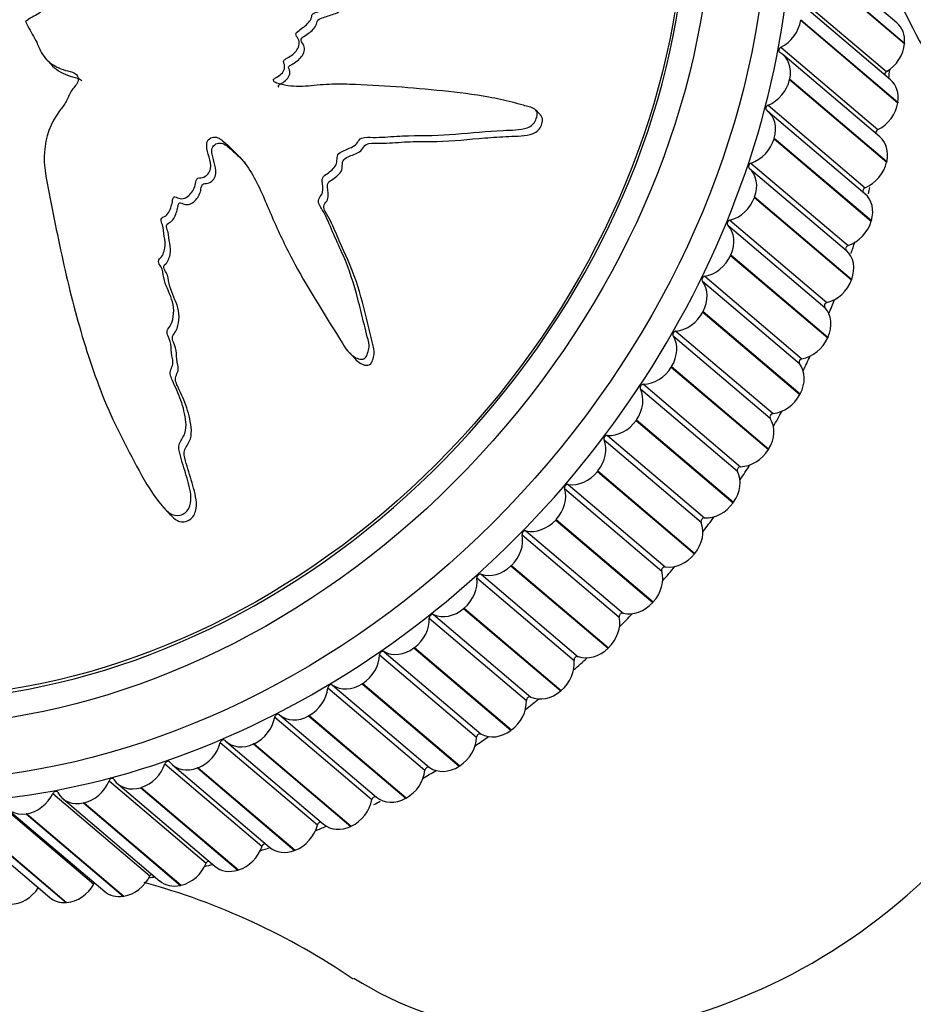
# Model space of a CAD drawing. Units: millimetres. Extents: x 0 to 1265, y 0 to 2027.
# Drawn here: x 979 to 1008, y 475 to 506 of the extents above; entities that cross this region are included whole.
import ezdxf
from ezdxf import colors
from ezdxf.entities.mleader import LeaderData, LeaderLine
from ezdxf.math import Vec2, Vec3

# ---------------------------------------------------------------- set-up
doc = ezdxf.new("R2010")
doc.units = ezdxf.units.MM
doc.layers.add('DV6_Défaut', color=7, linetype='Continuous')
doc.layers.add('Défaut', color=7, linetype='Continuous')

# ---------------------------------------------------------------- blocks, each defined once
blk = doc.blocks.new('_DOT')
at = {"color": 0}
blk.add_line((0, 0), (-1, 0), dxfattribs=at)
at = {"color": 0, "const_width": 0.333}
blk.add_lwpolyline([(-0.1665, 0, 1), (0.1665, 0, 1)], format="xyb", close=True, dxfattribs=at)
blk = doc.blocks.new('SE5')
at = {"layer": 'DV6_Défaut', "color": 7, "linetype": 'Continuous'}
for p, q in [((1007.343, 505.999), (1004.228, 508.643)), ((1004.472, 507.978), (1007.587, 505.334)), ((1004.473, 507.996), (1007.588, 505.353)), ((1003.892, 507.078), (1007.007, 504.434)), ((1007.136, 504.175), (1004.021, 506.818)), ((979.387, 506.038), (979.394, 506.023)), ((1004.259, 506.101), (1004.256, 506.082)), ((1004.256, 506.082), (1007.371, 503.438)), ((1004.259, 506.101), (1007.374, 503.457)), ((1007.588, 505.353), (1007.587, 505.334)), ((1003.618, 505.218), (1006.733, 502.574)), ((1006.794, 502.344), (1003.679, 504.987)), ((980.025, 504.864), (980.195, 504.675)), ((1003.903, 504.198), (1003.899, 504.179)), ((1003.899, 504.179), (1007.014, 501.535)), ((1003.903, 504.198), (1007.018, 501.555)), ((1007.374, 503.457), (1007.371, 503.438)), ((995.941, 503.004), (995.768, 503.197)), ((1006.318, 500.517), (1003.203, 503.16)), ((1003.207, 503.356), (1006.322, 500.712)), ((1003.409, 502.299), (1003.403, 502.28)), ((1003.403, 502.28), (1006.518, 499.637)), ((1003.409, 502.299), (1006.524, 499.656)), ((1002.661, 501.503), (1005.776, 498.86)), ((1007.018, 501.555), (1007.014, 501.535)), ((1002.606, 501.34), (1005.721, 498.697)), ((1002.778, 500.416), (1002.771, 500.398)), ((1002.771, 500.398), (1005.886, 497.754)), ((1002.778, 500.416), (1005.893, 497.773)), ((1001.984, 499.671), (1005.099, 497.028)), ((1006.524, 499.656), (1006.518, 499.637)), ((1001.918, 499.51), (1005.033, 496.867)), ((1002.016, 498.561), (1002.008, 498.542)), ((1002.008, 498.542), (1005.123, 495.899)), ((1002.016, 498.561), (1005.131, 495.917)), ((1001.102, 497.713), (1004.217, 495.07)), ((1001.18, 497.871), (1004.295, 495.227)), ((1005.893, 497.773), (1005.886, 497.754)), ((1001.126, 496.743), (1001.116, 496.725)), ((1001.126, 496.743), (1004.241, 494.1)), ((1001.116, 496.725), (1004.231, 494.082)), ((1000.253, 496.112), (1003.368, 493.469)), ((1000.165, 495.959), (1003.28, 493.316)), ((1005.131, 495.917), (1005.123, 495.899)), ((989.786, 495.415), (989.959, 495.223)), ((1000.114, 494.975), (1000.103, 494.957)), ((1000.103, 494.957), (1003.218, 492.314)), ((1000.114, 494.975), (1003.229, 492.331)), ((999.111, 494.259), (1002.226, 491.616)), ((999.209, 494.407), (1002.324, 491.764)), ((1004.241, 494.1), (1004.231, 494.082)), ((998.986, 493.266), (998.974, 493.249)), ((998.986, 493.266), (1002.1, 490.623)), ((998.974, 493.249), (1002.089, 490.606)), ((998.055, 492.765), (1001.17, 490.122)), ((997.947, 492.623), (1001.062, 489.98)), ((1003.229, 492.331), (1003.218, 492.314)), ((997.748, 491.627), (997.735, 491.611)), ((997.735, 491.611), (1000.85, 488.968)), ((997.748, 491.627), (1000.863, 488.984)), ((996.68, 491.061), (999.795, 488.418)), ((996.796, 491.196), (999.911, 488.553)), ((983.806, 490.469), (983.982, 490.273)), ((1002.1, 490.623), (1002.089, 490.606)), ((996.409, 490.069), (996.395, 490.054)), ((996.395, 490.054), (999.51, 487.41)), ((996.409, 490.069), (999.524, 487.425)), ((995.318, 489.583), (998.433, 486.939)), ((995.442, 489.71), (998.557, 487.066)), ((1000.863, 488.984), (1000.85, 488.968)), ((994.976, 488.599), (994.961, 488.585)), ((994.961, 488.585), (998.076, 485.942)), ((994.976, 488.599), (998.091, 485.956)), ((994, 488.315), (997.115, 485.671)), ((993.869, 488.196), (996.984, 485.553)), ((999.524, 487.425), (999.51, 487.41)), ((992.479, 487.02), (995.594, 484.376)), ((993.457, 487.228), (993.442, 487.215)), ((993.442, 487.215), (996.557, 484.572)), ((993.457, 487.228), (996.572, 484.585)), ((992.34, 486.91), (995.455, 484.267)), ((990.743, 485.732), (993.858, 483.089)), ((990.887, 485.832), (994.002, 483.189)), ((991.863, 485.963), (991.847, 485.951)), ((991.847, 485.951), (994.962, 483.308)), ((991.863, 485.963), (994.978, 483.32)), ((998.091, 485.956), (998.076, 485.942)), ((989.235, 484.759), (992.35, 482.116)), ((990.202, 484.812), (990.185, 484.801)), ((990.185, 484.801), (993.3, 482.158)), ((990.202, 484.812), (993.317, 482.169)), ((989.086, 484.67), (992.201, 482.027)), ((996.572, 484.585), (996.557, 484.572)), ((987.532, 483.808), (990.647, 481.164)), ((987.379, 483.729), (990.494, 481.086)), ((988.485, 483.782), (988.468, 483.772)), ((988.468, 483.772), (991.583, 481.129)), ((988.485, 483.782), (991.6, 481.139)), ((994.978, 483.32), (994.962, 483.308)), ((985.633, 482.916), (988.748, 480.273)), ((985.835, 482.94), (988.949, 480.297)), ((986.722, 482.879), (986.704, 482.871)), ((986.704, 482.871), (989.819, 480.227)), ((986.722, 482.879), (989.837, 480.236)), ((983.857, 482.235), (986.972, 479.592)), ((984.103, 482.2), (987.218, 479.557)), ((984.923, 482.109), (984.905, 482.102)), ((984.905, 482.102), (988.02, 479.458)), ((984.923, 482.109), (988.038, 479.465)), ((993.317, 482.169), (993.3, 482.158)), ((982.064, 481.691), (985.179, 479.048)), ((982.348, 481.592), (985.463, 478.949)), ((980.263, 481.286), (983.378, 478.643)), ((983.099, 481.475), (983.081, 481.47)), ((983.081, 481.47), (986.196, 478.826)), ((983.099, 481.475), (986.214, 478.832)), ((978.465, 481.023), (981.58, 478.38)), ((980.58, 481.119), (983.695, 478.476)), ((981.262, 480.983), (981.243, 480.979)), ((981.243, 480.979), (984.358, 478.335)), ((981.262, 480.983), (984.377, 478.34)), ((991.6, 481.139), (991.583, 481.129)), ((978.81, 480.786), (981.925, 478.142)), ((979.422, 480.635), (979.403, 480.632)), ((979.403, 480.632), (982.518, 477.988)), ((979.422, 480.635), (982.537, 477.991)), ((977.047, 480.592), (980.162, 477.949)), ((977.572, 480.431), (980.687, 477.788)), ((977.59, 480.432), (980.705, 477.789)), ((989.837, 480.236), (989.819, 480.227)), ((988.038, 479.465), (988.02, 479.458)), ((986.214, 478.832), (986.196, 478.826)), ((984.377, 478.34), (984.358, 478.335)), ((980.705, 477.789), (980.687, 477.788)), ((982.537, 477.991), (982.518, 477.988))]:
    blk.add_line(p, q, dxfattribs=at)
for centre, radius, start, end in [((1027.608, 516.185), 22.307, 205.3501, 223.7312), ((977.287, 456.837), 22.383, 55.6982, 74.7118)]:
    blk.add_arc(centre, radius, start, end, dxfattribs=at)
for centre, major_axis in [((980.369, 505.291), (-16.499, -19.443)), ((979.924, 505.669), (-15.529, -18.299)), ((979.924, 505.669), (-14.882, -17.537))]:
    blk.add_ellipse(centre, major_axis=major_axis, ratio=0.812024, dxfattribs=at)
for centre, major_axis, start_param, end_param in [((979.924, 505.669), (-14.946, -17.613), 0.08172, 6.283185), ((980.814, 504.914), (-16.726, -19.71), 0, 3.288355), ((1003.371, 506.038), (-0.647, -0.762), 1.086244, 2.221765), ((1006.696, 505.237), (-0.647, -0.762), 2.300111, 3.141593), ((1006.694, 505.219), (0.647, 0.762), 4.305407, 5.440928), ((1003.642, 505.136), (0.0647, 0.0762), 1.086244, 3.280492), ((1003.032, 504.225), (-0.647, -0.762), 2.144971, 3.280492), ((1007.038, 504.356), (0.0647, 0.0762), 1.163814, 2.408756), ((984.374, 501.893), (-16.499, -19.443), -4.010331, -3.99825), ((1003.028, 504.207), (-0.647, -0.762), 1.008674, 2.144195), ((1006.489, 503.413), (-0.647, -0.762), 2.222541, 3.141593), ((1006.486, 503.394), (0.647, 0.762), 4.227836, 5.363358), ((1003.225, 503.271), (0.0647, 0.0762), 1.008674, 3.202922), ((1002.556, 502.398), (-0.647, -0.762), 2.067401, 3.202922), ((1006.757, 502.492), (0.0647, 0.0762), 1.086244, 2.677121), ((1002.551, 502.38), (-0.647, -0.762), 0.931103, 2.066625), ((1006.147, 501.582), (-0.647, -0.762), 2.144971, 3.141593), ((1002.672, 501.415), (-0.0647, -0.0762), 4.072696, 6.266944), ((1006.143, 501.563), (0.647, 0.762), 4.150266, 5.285788), ((1001.949, 500.586), (0.647, 0.762), 5.131423, 6.266944), ((999.504, 489.054), (-10.838, -12.771), 0.113859, 3.026783), ((1006.34, 500.627), (0.0647, 0.0762), 1.008674, 2.937866), ((984.374, 501.893), (-16.499, -19.443), -4.167375, -4.158674), ((1001.943, 500.568), (-0.647, -0.762), 0.853533, 1.989055), ((1005.671, 499.755), (-0.647, -0.762), 2.067401, 3.141593), ((1001.988, 499.581), (-0.0647, -0.0762), 3.995126, 6.189374), ((1005.666, 499.736), (0.647, 0.762), 4.072696, 5.208218), ((1001.216, 498.8), (0.647, 0.762), 5.053853, 6.189374), ((984.374, 501.893), (-16.499, -19.443), -4.248749, -4.232772), ((1005.787, 498.772), (0.0647, 0.0762), 0.931103, 3.125352), ((1005.064, 497.943), (0.647, 0.762), 5.131423, 6.266944), ((1001.208, 498.783), (-0.647, -0.762), 0.775963, 1.911484), ((1001.177, 497.779), (-0.0647, -0.0762), 3.917556, 6.111804), ((1000.359, 497.051), (0.647, 0.762), 4.976283, 6.111804), ((1005.058, 497.925), (0.647, 0.762), 3.995126, 5.130647), ((984.374, 501.893), (-16.499, -19.443), -4.331942, -4.3124), ((1005.103, 496.938), (0.0647, 0.0762), 0.853533, 3.047782), ((1004.331, 496.157), (0.647, 0.762), 5.053853, 6.189374), ((1000.35, 497.034), (-0.647, -0.762), 0.698393, 1.833914), ((1000.243, 496.02), (-0.0647, -0.0762), 3.839986, 6.034234), ((999.385, 495.35), (0.647, 0.762), 4.898712, 6.034234), ((1004.323, 496.139), (0.647, 0.762), 3.917556, 5.053077), ((1004.292, 495.136), (0.0647, 0.0762), 0.775963, 2.970211), ((984.374, 501.893), (-16.499, -19.443), -4.412278, -4.391307), ((999.375, 495.333), (-0.647, -0.762), 0.620823, 1.756344), ((1003.474, 494.408), (0.647, 0.762), 4.976283, 6.111804), ((998.3, 493.706), (0.647, 0.762), 4.821142, 5.956664), ((999.192, 494.315), (-0.0647, -0.0762), 3.762415, 5.956664), ((1003.465, 494.391), (0.647, 0.762), 3.839986, 4.975507), ((1002.5, 492.706), (0.647, 0.762), 4.898712, 6.034234), ((1003.358, 493.377), (0.0647, 0.0762), 0.698393, 2.892641), ((984.374, 501.893), (-16.499, -19.443), -4.492526, -4.47039), ((998.288, 493.689), (-0.647, -0.762), 0.543253, 1.678774), ((998.031, 492.673), (-0.0647, -0.0762), 3.684845, 5.879094), ((997.109, 492.129), (0.647, 0.762), 4.743572, 5.879094), ((1002.49, 492.69), (0.647, 0.762), 3.762415, 4.897937), ((1002.307, 491.671), (0.0647, 0.0762), 0.620823, 2.815071), ((984.374, 501.893), (-16.499, -19.443), -4.572652, -4.549658), ((997.097, 492.113), (-0.647, -0.762), 0.465682, 1.601204), ((1001.415, 491.062), (0.647, 0.762), 4.821142, 5.956664), ((995.82, 490.629), (-0.647, -0.762), 1.524409, 2.659931), ((996.766, 491.105), (-0.0647, -0.0762), 3.607275, 5.801523), ((1001.403, 491.046), (0.647, 0.762), 3.684845, 4.820367), ((1001.146, 490.029), (0.0647, 0.0762), 0.543253, 2.737501), ((984.374, 501.893), (-16.499, -19.443), 1.630558, 1.654066), ((995.807, 490.614), (-0.647, -0.762), 0.388112, 1.523634), ((1000.224, 489.485), (0.647, 0.762), 4.743572, 5.879094), ((994.441, 489.215), (-0.647, -0.762), 1.446839, 2.58236), ((995.406, 489.619), (-0.0647, -0.0762), 3.529705, 5.723953), ((1000.212, 489.47), (0.647, 0.762), 3.607275, 4.742796), ((994.427, 489.201), (-0.647, -0.762), 0.310542, 1.446063), ((999.881, 488.461), (0.0647, 0.0762), 0.465682, 2.659931), ((984.374, 501.893), (-16.499, -19.443), 1.550756, 1.574412), ((993.957, 488.226), (-0.0647, -0.0762), 3.452135, 5.646383), ((998.935, 487.986), (0.647, 0.762), 4.666002, 5.801523), ((992.98, 487.895), (-0.647, -0.762), 1.369269, 2.50479), ((998.922, 487.971), (-0.647, -0.762), 0.388112, 1.523634), ((992.43, 486.933), (-0.0647, -0.0762), 3.374564, 5.568813), ((992.965, 487.883), (-0.647, -0.762), 0.232972, 1.368493), ((998.521, 486.976), (0.0647, 0.0762), 0.388112, 2.58236), ((984.374, 501.893), (-16.499, -19.443), 1.471142, 1.494573), ((991.446, 486.678), (-0.647, -0.762), 1.291699, 2.42722), ((997.556, 486.572), (0.647, 0.762), 4.588432, 5.723953), ((989.848, 485.571), (-0.647, -0.762), 1.214128, 2.34965), ((990.833, 485.749), (-0.0647, -0.0762), 3.296994, 5.491243), ((991.43, 486.667), (-0.647, -0.762), 0.155402, 1.290923), ((997.072, 485.583), (0.0647, 0.0762), 0.310542, 2.50479), ((997.542, 486.558), (-0.647, -0.762), 0.310542, 1.446063), ((996.095, 485.252), (0.647, 0.762), 4.510862, 5.646383), ((984.374, 501.893), (-16.499, -19.443), 1.391721, 1.414565), ((989.175, 484.679), (-0.0647, -0.0762), 3.219424, 5.413672), ((989.832, 485.56), (-0.647, -0.762), 0.077831, 1.213353), ((988.196, 484.579), (-0.647, -0.762), 1.136558, 2.27208), ((996.08, 485.239), (-0.647, -0.762), 0.232972, 1.368493), ((994.561, 484.035), (0.647, 0.762), 4.433291, 5.568813), ((984.374, 501.893), (-16.499, -19.443), 1.312491, 1.334411), ((995.545, 484.29), (0.0647, 0.0762), 0.232972, 2.42722), ((987.467, 483.731), (-0.0647, -0.0762), 3.141854, 5.336102), ((988.179, 484.57), (-0.647, -0.762), 0.000261, 1.135783), ((986.499, 483.711), (-0.647, -0.762), 1.058988, 2.19451), ((993.948, 483.105), (0.0647, 0.0762), 0.155402, 2.34965), ((994.545, 484.023), (-0.647, -0.762), 0.155402, 1.290923), ((984.768, 482.969), (-0.647, -0.762), 0.981418, 2.116939), ((985.719, 482.911), (-0.0647, -0.0762), 3.064284, 5.258532), ((986.482, 483.703), (0.647, 0.762), 3.064284, 4.199805), ((992.963, 482.927), (0.647, 0.762), 4.355721, 5.491243), ((984.374, 501.893), (-16.499, -19.443), 1.233445, 1.254142), ((983.013, 482.36), (-0.647, -0.762), 0.903848, 2.039369), ((983.942, 482.223), (-0.0647, -0.0762), 2.986713, 5.180962), ((984.75, 482.962), (0.647, 0.762), 2.986713, 4.122235), ((991.31, 481.936), (0.647, 0.762), 4.278151, 5.413672), ((984.374, 501.893), (-16.499, -19.443), 1.154573, 1.173792), ((992.29, 482.036), (0.0647, 0.0762), 0.077831, 2.27208), ((992.947, 482.917), (-0.647, -0.762), 0.077831, 1.213353), ((981.245, 481.886), (-0.647, -0.762), 0.826278, 1.961799), ((982.146, 481.671), (-0.0647, -0.0762), 2.909143, 5.103392), ((982.995, 482.354), (0.647, 0.762), 2.909143, 4.044665), ((979.474, 481.551), (-0.647, -0.762), 0.748707, 1.884229), ((980.342, 481.26), (-0.0647, -0.0762), 2.831573, 5.025821), ((981.227, 481.882), (0.647, 0.762), 2.831573, 3.967094), ((979.457, 481.548), (0.647, 0.762), 2.754003, 3.889524), ((989.614, 481.067), (0.647, 0.762), 4.200581, 5.336102), ((990.582, 481.088), (0.0647, 0.0762), 0.000261, 2.19451), ((984.374, 501.893), (-16.499, -19.443), 1.081584, 1.09118), ((991.294, 481.927), (-0.647, -0.762), 0.000261, 1.135783), ((988.834, 480.268), (-0.0647, -0.0762), 3.398641, 5.258532), ((987.883, 480.326), (0.647, 0.762), 4.123011, 5.258532), ((984.374, 501.893), (-16.499, -19.443), 0.997292, 1.013011), ((989.597, 481.059), (0.647, 0.762), 3.141593, 4.199805), ((986.128, 479.716), (0.647, 0.762), 4.04544, 5.180962), ((984.374, 501.893), (-16.499, -19.443), 0.918854, 0.932658), ((987.057, 479.58), (-0.0647, -0.0762), 3.66056, 5.180962), ((987.865, 480.319), (0.647, 0.762), 3.141593, 4.122235), ((984.36, 479.243), (0.647, 0.762), 3.96787, 5.103392), ((985.261, 479.028), (-0.0647, -0.0762), 3.931155, 5.103392), ((984.374, 501.893), (-16.499, -19.443), 0.840532, 0.852084), ((986.11, 479.711), (0.647, 0.762), 3.141593, 4.044665), ((982.589, 478.907), (0.647, 0.762), 3.8903, 5.025821), ((984.374, 501.893), (-16.499, -19.443), 0.762314, 0.770728), ((983.457, 478.616), (-0.0647, -0.0762), 4.216739, 5.025821), ((984.342, 479.239), (0.647, 0.762), 3.141593, 3.967094), ((979.083, 478.66), (0.647, 0.762), 3.73516, 4.870681), ((980.827, 478.713), (0.647, 0.762), 3.81273, 4.948251), ((981.655, 478.347), (-0.0647, -0.0762), 4.527284, 4.948251), ((982.572, 478.905), (0.647, 0.762), 3.141593, 3.889524), ((980.809, 478.711), (0.647, 0.762), 3.141593, 3.811954)]:
    blk.add_ellipse(centre, major_axis=major_axis, ratio=0.812024, start_param=start_param, end_param=end_param, dxfattribs=at)
for points, knots in [([(979.394, 506.023), (979.481, 505.848), (979.574, 505.676), (979.775, 505.341), (979.832, 505.142), (980.044, 504.812), (980.205, 504.683), (980.47, 504.543), (980.564, 504.505), (980.761, 504.447), (980.868, 504.436), (981.048, 504.339), (981.109, 504.215), (981.011, 503.993), (980.913, 503.909), (980.79, 503.701), (980.746, 503.587), (980.632, 503.373), (980.555, 503.277), (980.179, 502.794), (980.03, 502.323), (979.951, 501.398), (980.065, 500.962), (980.231, 500.087), (980.316, 499.648), (980.586, 498.333), (980.786, 497.456), (981.26, 495.727), (981.53, 494.873), (982.189, 493.216), (982.601, 492.429), (983.244, 491.243), (983.474, 490.849), (983.846, 490.423), (983.922, 490.338), (984.111, 490.211), (984.231, 490.179), (984.459, 490.235), (984.564, 490.312), (984.677, 490.53), (984.694, 490.657), (984.683, 491.02), (984.61, 491.251), (984.476, 491.705), (984.403, 491.928), (984.317, 492.271), (984.282, 492.393), (984.371, 492.62), (984.458, 492.716), (984.571, 493.07), (984.522, 493.324), (984.417, 493.784), (984.335, 494.002), (984.193, 494.321), (984.141, 494.425), (984.052, 494.64), (983.999, 494.76), (984.068, 494.936), (984.101, 494.991), (984.121, 495.116), (984.11, 495.177), (984.071, 495.354), (984.059, 495.476), (984.053, 495.723), (984.01, 495.837), (983.935, 496.005), (983.912, 496.07), (983.957, 496.192), (984.006, 496.242), (984.159, 496.535), (984.163, 496.811), (984.036, 497.292), (983.91, 497.503), (983.807, 497.857), (983.806, 497.987), (983.746, 498.16), (983.706, 498.207), (983.649, 498.313), (983.632, 498.39), (983.788, 498.51), (983.83, 498.647), (983.876, 498.903), (983.855, 499.029), (983.818, 499.275), (983.81, 499.402), (983.758, 499.578), (983.722, 499.635), (983.747, 499.762), (983.832, 499.772), (983.987, 499.895), (984.037, 500.034), (984.092, 500.224), (984.1, 500.29), (984.121, 500.386), (984.143, 500.423), (984.206, 500.417), (984.233, 500.401), (984.319, 500.367), (984.382, 500.353), (984.51, 500.374), (984.57, 500.413), (984.718, 500.552), (984.804, 500.667), (984.847, 500.863), (984.848, 500.932), (984.92, 501.049), (985, 501.023), (985.188, 501.07), (985.299, 501.193), (985.346, 501.451), (985.305, 501.575), (985.239, 501.815), (985.203, 501.934), (985.194, 502.124), (985.205, 502.194), (985.291, 502.297), (985.356, 502.331), (985.546, 502.349), (985.651, 502.265), (986.109, 501.882), (986.438, 501.532), (986.921, 500.69), (987.099, 500.221), (987.497, 499.311), (987.711, 498.865), (988.397, 497.55), (988.93, 496.727), (989.593, 495.657), (989.72, 495.422), (989.989, 495.25), (990.049, 495.225), (990.178, 495.203), (990.255, 495.211), (990.336, 495.322), (990.353, 495.39), (990.394, 495.518), (990.41, 495.587), (990.403, 495.782), (990.353, 495.902), (990.293, 496.151), (990.263, 496.276), (990.173, 496.647), (990.114, 496.894), (989.921, 497.624), (989.772, 498.096), (989.477, 498.769), (989.372, 498.99), (989.177, 499.439), (989.087, 499.666), (988.92, 499.993), (988.841, 500.09), (988.778, 500.264), (988.779, 500.334), (988.849, 500.447), (988.902, 500.496), (988.944, 500.685), (988.908, 500.81), (988.904, 500.999), (988.919, 501.072), (989.032, 501.144), (989.089, 501.179), (989.245, 501.308), (989.362, 501.404), (989.38, 501.597), (989.375, 501.662), (989.406, 501.788), (989.461, 501.838), (989.64, 501.927), (989.768, 501.968), (989.947, 502.059), (990, 502.104), (990.069, 502.215), (990.106, 502.276), (990.289, 502.341), (990.417, 502.33), (990.667, 502.324), (990.793, 502.329), (991.17, 502.353), (991.422, 502.375), (992.174, 502.388), (992.675, 502.385), (993.689, 502.477), (994.199, 502.517), (994.97, 502.565), (995.234, 502.552), (995.608, 502.68), (995.718, 502.77), (995.779, 502.951), (995.799, 503.013), (995.806, 503.138), (995.777, 503.2), (995.615, 503.298), (995.484, 503.319), (995.239, 503.391), (995.117, 503.424), (994.749, 503.518), (994.502, 503.571), (993.76, 503.707), (993.263, 503.763), (991.777, 503.917), (990.783, 503.997), (989.533, 504.033), (989.283, 504.036), (988.777, 504.006), (988.522, 503.972), (988.017, 503.952), (987.766, 503.975), (987.472, 504.059), (987.409, 504.072), (987.339, 504.128), (987.322, 504.161), (987.363, 504.214), (987.395, 504.228), (987.539, 504.311), (987.665, 504.402), (987.703, 504.589), (987.696, 504.652), (987.667, 504.739), (987.646, 504.772), (987.696, 504.816), (987.724, 504.834), (987.866, 504.918), (987.982, 504.986), (988.145, 505.198), (988.195, 505.336), (988.131, 505.505), (988.086, 505.549), (988.043, 505.662), (988.106, 505.717), (988.266, 505.836), (988.379, 505.91), (988.511, 506.06), (988.548, 506.117), (988.57, 506.21), (988.568, 506.244), (988.604, 506.3), (988.641, 506.308), (988.794, 506.372), (988.921, 506.408), (989.173, 506.49), (989.314, 506.539), (989.418, 506.707), (989.428, 506.773), (989.471, 506.896), (989.547, 506.913), (989.741, 506.956), (989.871, 506.973), (990.262, 507.015), (990.522, 507.033), (990.912, 507.054), (991.042, 507.059), (991.303, 507.07), (991.444, 507.082), (991.616, 507.208), (991.656, 507.267), (991.733, 507.384), (991.787, 507.444), (991.993, 507.452), (992.131, 507.462), (992.543, 507.525), (992.816, 507.597), (993.226, 507.69), (993.373, 507.716), (993.592, 507.893), (993.672, 508.027), (993.939, 508.116), (994.078, 508.1), (994.346, 508.066), (994.48, 508.047), (994.889, 508.024), (995.168, 508.052), (995.577, 508.154), (995.717, 508.19), (995.906, 508.291), (995.963, 508.337), (996.038, 508.453), (996.049, 508.521), (996.08, 508.618), (996.091, 508.652), (996.145, 508.699), (996.185, 508.7), (996.288, 508.688), (996.353, 508.665), (996.552, 508.614), (996.69, 508.589), (997.105, 508.535), (997.389, 508.522), (997.8, 508.433), (997.934, 508.385), (998.225, 508.408), (998.346, 508.516), (998.543, 508.88), (998.478, 509.186), (998.092, 509.583), (997.81, 509.672), (997.005, 509.917), (996.452, 510.023), (994.805, 510.189), (993.701, 510.112), (992.04, 509.959), (991.484, 509.885), (990.668, 509.903), (990.402, 509.956), (989.997, 509.975), (989.858, 509.96), (989.581, 509.869), (989.444, 509.804), (989.028, 509.68), (988.744, 509.669), (988.176, 509.694), (987.899, 509.743), (987.464, 509.702), (987.317, 509.665), (987.102, 509.593), (987.03, 509.568), (986.884, 509.549), (986.808, 509.562), (986.431, 509.625), (986.154, 509.441), (985.586, 509.199), (985.292, 509.112), (984.73, 508.857), (984.481, 508.646), (984.049, 508.182), (983.847, 507.936), (983.348, 507.539), (983.039, 507.444), (982.624, 507.213), (982.491, 507.123), (982.213, 506.971), (982.061, 506.909), (981.771, 506.922), (981.637, 506.98), (981.362, 507.055), (981.218, 507.07), (980.907, 507.021), (980.75, 506.96), (980.479, 506.772), (980.384, 506.622), (980.171, 506.481), (980.088, 506.48), (979.938, 506.421), (979.883, 506.345), (979.746, 506.25), (979.668, 506.221), (979.518, 506.148), (979.452, 506.093), (979.387, 506.038)], [0, 0, 0, 0, 0.007813, 0.007813, 0.015625, 0.015625, 0.023438, 0.023438, 0.027344, 0.027344, 0.03125, 0.03125, 0.035156, 0.035156, 0.039063, 0.039063, 0.042969, 0.042969, 0.046875, 0.046875, 0.0625, 0.0625, 0.078125, 0.078125, 0.09375, 0.09375, 0.125, 0.125, 0.15625, 0.15625, 0.1875, 0.1875, 0.203125, 0.203125, 0.207031, 0.207031, 0.210938, 0.210938, 0.214844, 0.214844, 0.21875, 0.21875, 0.226563, 0.226563, 0.234375, 0.234375, 0.238281, 0.238281, 0.242188, 0.242188, 0.25, 0.25, 0.257813, 0.257813, 0.261719, 0.261719, 0.265625, 0.265625, 0.267578, 0.267578, 0.269531, 0.269531, 0.273438, 0.273438, 0.277344, 0.277344, 0.279297, 0.279297, 0.28125, 0.28125, 0.289063, 0.289063, 0.296875, 0.296875, 0.300781, 0.300781, 0.302734, 0.302734, 0.304688, 0.304688, 0.308594, 0.308594, 0.3125, 0.3125, 0.316406, 0.316406, 0.318359, 0.318359, 0.320313, 0.320313, 0.324219, 0.324219, 0.326172, 0.326172, 0.327148, 0.327148, 0.328125, 0.328125, 0.330078, 0.330078, 0.332031, 0.332031, 0.335938, 0.335938, 0.337891, 0.337891, 0.339844, 0.339844, 0.34375, 0.34375, 0.347656, 0.347656, 0.351563, 0.351563, 0.353516, 0.353516, 0.355469, 0.355469, 0.359375, 0.359375, 0.375, 0.375, 0.390625, 0.390625, 0.40625, 0.40625, 0.4375, 0.4375, 0.445313, 0.445313, 0.447266, 0.447266, 0.449219, 0.449219, 0.451172, 0.451172, 0.453125, 0.453125, 0.457031, 0.457031, 0.460938, 0.460938, 0.46875, 0.46875, 0.484375, 0.484375, 0.492188, 0.492188, 0.5, 0.5, 0.503906, 0.503906, 0.505859, 0.505859, 0.507813, 0.507813, 0.511719, 0.511719, 0.513672, 0.513672, 0.515625, 0.515625, 0.519531, 0.519531, 0.521484, 0.521484, 0.523438, 0.523438, 0.527344, 0.527344, 0.529297, 0.529297, 0.53125, 0.53125, 0.535156, 0.535156, 0.539063, 0.539063, 0.546875, 0.546875, 0.5625, 0.5625, 0.578125, 0.578125, 0.585938, 0.585938, 0.589844, 0.589844, 0.591797, 0.591797, 0.59375, 0.59375, 0.597656, 0.597656, 0.601563, 0.601563, 0.609375, 0.609375, 0.625, 0.625, 0.65625, 0.65625, 0.664063, 0.664063, 0.671875, 0.671875, 0.679688, 0.679688, 0.681641, 0.681641, 0.682617, 0.682617, 0.683594, 0.683594, 0.6875, 0.6875, 0.689453, 0.689453, 0.69043, 0.69043, 0.691406, 0.691406, 0.695313, 0.695313, 0.699219, 0.699219, 0.701172, 0.701172, 0.703125, 0.703125, 0.707031, 0.707031, 0.708984, 0.708984, 0.709961, 0.709961, 0.710938, 0.710938, 0.714844, 0.714844, 0.71875, 0.71875, 0.720703, 0.720703, 0.722656, 0.722656, 0.726563, 0.726563, 0.734375, 0.734375, 0.738281, 0.738281, 0.742188, 0.742188, 0.744141, 0.744141, 0.746094, 0.746094, 0.75, 0.75, 0.757813, 0.757813, 0.761719, 0.761719, 0.765625, 0.765625, 0.769531, 0.769531, 0.773438, 0.773438, 0.78125, 0.78125, 0.785156, 0.785156, 0.787109, 0.787109, 0.789063, 0.789063, 0.790039, 0.790039, 0.791016, 0.791016, 0.792969, 0.792969, 0.796875, 0.796875, 0.804688, 0.804688, 0.808594, 0.808594, 0.8125, 0.8125, 0.820313, 0.820313, 0.828125, 0.828125, 0.84375, 0.84375, 0.875, 0.875, 0.890625, 0.890625, 0.898438, 0.898438, 0.902344, 0.902344, 0.90625, 0.90625, 0.914063, 0.914063, 0.921875, 0.921875, 0.925781, 0.925781, 0.927734, 0.927734, 0.929688, 0.929688, 0.9375, 0.9375, 0.945313, 0.945313, 0.953125, 0.953125, 0.960938, 0.960938, 0.96875, 0.96875, 0.972656, 0.972656, 0.976563, 0.976563, 0.980469, 0.980469, 0.984375, 0.984375, 0.988281, 0.988281, 0.992188, 0.992188, 0.994141, 0.994141, 0.996094, 0.996094, 0.998047, 0.998047, 1, 1, 1, 1]), ([(987.512, 503.932), (987.505, 503.942), (987.5, 503.953), (987.499, 503.998), (987.533, 504.022), (987.591, 504.055), (987.62, 504.071), (987.757, 504.166), (987.865, 504.274), (987.866, 504.461), (987.837, 504.515), (987.82, 504.606), (987.864, 504.626), (987.92, 504.661), (987.949, 504.677), (988.092, 504.76), (988.2, 504.844), (988.339, 505.068), (988.356, 505.208), (988.267, 505.364), (988.202, 505.416), (988.262, 505.534), (988.327, 505.567), (988.49, 505.681), (988.599, 505.763), (988.713, 505.923), (988.732, 505.985), (988.754, 506.11), (988.838, 506.131), (989.027, 506.207), (989.158, 506.237), (989.412, 506.331), (989.543, 506.409), (989.607, 506.596), (989.607, 506.679), (989.731, 506.739), (989.8, 506.744), (989.999, 506.78), (990.132, 506.795), (990.532, 506.834), (990.798, 506.851), (991.197, 506.87), (991.33, 506.869), (991.597, 506.898), (991.742, 506.96), (991.864, 507.134), (991.895, 507.205), (992.02, 507.275), (992.095, 507.259), (992.304, 507.273), (992.443, 507.293), (992.859, 507.37), (993.136, 507.433), (993.549, 507.542), (993.67, 507.625), (993.814, 507.783), (993.866, 507.835), (993.997, 507.896), (994.069, 507.907), (994.416, 507.92), (994.686, 507.843), (995.247, 507.849), (995.538, 507.899), (995.957, 508.034), (996.11, 508.095), (996.215, 508.279), (996.224, 508.35), (996.26, 508.449), (996.279, 508.485), (996.347, 508.513), (996.386, 508.507), (996.56, 508.474), (996.695, 508.428), (996.978, 508.379), (997.122, 508.363), (997.412, 508.334), (997.557, 508.319), (997.845, 508.269), (997.984, 508.224), (998.276, 508.186), (998.432, 508.237), (998.615, 508.451), (998.66, 508.59), (998.655, 508.887), (998.585, 509.037), (998.477, 509.161)], [0, 0, 0, 0, 0.0031817, 0.0031817, 0.0103661, 0.0103661, 0.0175505, 0.0175505, 0.046288, 0.046288, 0.0606568, 0.0606568, 0.0678412, 0.0678412, 0.0750256, 0.0750256, 0.1037631, 0.1037631, 0.1325007, 0.1325007, 0.1468695, 0.1468695, 0.1612382, 0.1612382, 0.1899758, 0.1899758, 0.2043446, 0.2043446, 0.2187134, 0.2187134, 0.2474509, 0.2474509, 0.2761885, 0.2761885, 0.2905573, 0.2905573, 0.304926, 0.304926, 0.3336636, 0.3336636, 0.3911387, 0.3911387, 0.4198763, 0.4198763, 0.4486138, 0.4486138, 0.4629826, 0.4629826, 0.4773514, 0.4773514, 0.5060889, 0.5060889, 0.563564, 0.563564, 0.5923016, 0.5923016, 0.6066704, 0.6066704, 0.6210392, 0.6210392, 0.6785143, 0.6785143, 0.7359894, 0.7359894, 0.7647269, 0.7647269, 0.7790957, 0.7790957, 0.7862801, 0.7862801, 0.7934645, 0.7934645, 0.8222021, 0.8222021, 0.8509396, 0.8509396, 0.8796772, 0.8796772, 0.9084147, 0.9084147, 0.9371523, 0.9371523, 0.9658898, 0.9658898, 1, 1, 1, 1]), ([(980.194, 504.675), (980.196, 504.674), (980.197, 504.672), (980.343, 504.511), (980.531, 504.393), (980.84, 504.281), (980.951, 504.261), (981.107, 504.211), (981.155, 504.183), (981.19, 504.145)], [0, 0, 0, 0, 0.004771, 0.004771, 0.577609, 0.577609, 0.864028, 0.864028, 1, 1, 1, 1]), ([(989.957, 495.221), (990.056, 495.113), (990.171, 495.029), (990.38, 495.012), (990.45, 495.035), (990.513, 495.148), (990.531, 495.211), (990.588, 495.395), (990.573, 495.521), (990.484, 495.876), (990.428, 496.112), (990.257, 496.817), (990.141, 497.28), (989.84, 498.169), (989.636, 498.586), (989.358, 499.225), (989.272, 499.441), (989.117, 499.753), (989.056, 499.852), (988.97, 500.004), (988.948, 500.061), (988.962, 500.183), (989.012, 500.233), (989.124, 500.391), (989.096, 500.537), (989.075, 500.729), (989.065, 500.795), (989.116, 500.922), (989.194, 500.945), (989.306, 501.026), (989.358, 501.072), (989.46, 501.166), (989.514, 501.215), (989.551, 501.346), (989.545, 501.412), (989.557, 501.544), (989.587, 501.612), (989.758, 501.729), (989.894, 501.759), (990.075, 501.848), (990.136, 501.877), (990.222, 501.989), (990.252, 502.065), (990.424, 502.159), (990.56, 502.142), (990.811, 502.135), (990.937, 502.139), (991.317, 502.162), (991.571, 502.185), (992.077, 502.195), (992.329, 502.19), (993.089, 502.204), (993.602, 502.271), (994.375, 502.328), (994.634, 502.342), (995.153, 502.374), (995.421, 502.359), (995.796, 502.495), (995.9, 502.593), (995.958, 502.777), (995.977, 502.84), (995.976, 502.94), (995.962, 502.974), (995.938, 503.001)], [0, 0, 0, 0, 0.030125, 0.030125, 0.042958, 0.042958, 0.055791, 0.055791, 0.081457, 0.081457, 0.132789, 0.132789, 0.235452, 0.235452, 0.338116, 0.338116, 0.389448, 0.389448, 0.415114, 0.415114, 0.427947, 0.427947, 0.44078, 0.44078, 0.466446, 0.466446, 0.479279, 0.479279, 0.492112, 0.492112, 0.504945, 0.504945, 0.517778, 0.517778, 0.530611, 0.530611, 0.543444, 0.543444, 0.56911, 0.56911, 0.581943, 0.581943, 0.594776, 0.594776, 0.620442, 0.620442, 0.646108, 0.646108, 0.69744, 0.69744, 0.748771, 0.748771, 0.851435, 0.851435, 0.902767, 0.902767, 0.954099, 0.954099, 0.979765, 0.979765, 0.992598, 0.992598, 1, 1, 1, 1]), ([(983.982, 490.272), (984.003, 490.25), (984.024, 490.227), (984.13, 490.119), (984.224, 490.037), (984.458, 489.98), (984.588, 490.012), (984.787, 490.169), (984.84, 490.297), (984.894, 490.677), (984.819, 490.925), (984.686, 491.4), (984.607, 491.632), (984.512, 491.986), (984.465, 492.105), (984.49, 492.352), (984.585, 492.456), (984.748, 492.799), (984.703, 493.068), (984.605, 493.541), (984.523, 493.768), (984.381, 494.096), (984.328, 494.202), (984.234, 494.421), (984.17, 494.539), (984.226, 494.721), (984.263, 494.777), (984.293, 494.9), (984.285, 494.964), (984.248, 495.146), (984.23, 495.269), (984.225, 495.523), (984.184, 495.641), (984.108, 495.81), (984.084, 495.874), (984.126, 495.998), (984.175, 496.049), (984.329, 496.338), (984.334, 496.616), (984.209, 497.096), (984.083, 497.309), (983.979, 497.664), (983.976, 497.795), (983.919, 497.966), (983.88, 498.013), (983.822, 498.117), (983.798, 498.193), (983.948, 498.315), (983.995, 498.442), (984.046, 498.689), (984.029, 498.811), (983.993, 499.051), (983.985, 499.174), (983.943, 499.349), (983.914, 499.402), (983.896, 499.521), (983.952, 499.568), (984.121, 499.649), (984.178, 499.785), (984.244, 499.963), (984.26, 500.025), (984.277, 500.118), (984.28, 500.15), (984.298, 500.211), (984.327, 500.234), (984.412, 500.215), (984.463, 500.183), (984.58, 500.164), (984.646, 500.172), (984.814, 500.265), (984.905, 500.372), (984.989, 500.546), (985.004, 500.609), (985.024, 500.735), (985.037, 500.817), (985.157, 500.86), (985.222, 500.837), (985.337, 500.896), (985.387, 500.94), (985.507, 501.093), (985.506, 501.232), (985.456, 501.469), (985.417, 501.582), (985.367, 501.818), (985.335, 501.959), (985.504, 502.157), (985.653, 502.162), (985.86, 502.054), (985.944, 501.973), (986.117, 501.819), (986.202, 501.74), (986.334, 501.607), (986.383, 501.555), (986.431, 501.502)], [0, 0, 0, 0, 0.006041, 0.006041, 0.029924, 0.029924, 0.053806, 0.053806, 0.077689, 0.077689, 0.125454, 0.125454, 0.173219, 0.173219, 0.197102, 0.197102, 0.220984, 0.220984, 0.26875, 0.26875, 0.316515, 0.316515, 0.340397, 0.340397, 0.36428, 0.36428, 0.376221, 0.376221, 0.388162, 0.388162, 0.412045, 0.412045, 0.435928, 0.435928, 0.447869, 0.447869, 0.45981, 0.45981, 0.507575, 0.507575, 0.555341, 0.555341, 0.579223, 0.579223, 0.591164, 0.591164, 0.603106, 0.603106, 0.626988, 0.626988, 0.650871, 0.650871, 0.674753, 0.674753, 0.686695, 0.686695, 0.698636, 0.698636, 0.722519, 0.722519, 0.73446, 0.73446, 0.740431, 0.740431, 0.746401, 0.746401, 0.758342, 0.758342, 0.770284, 0.770284, 0.794166, 0.794166, 0.806108, 0.806108, 0.818049, 0.818049, 0.82999, 0.82999, 0.841931, 0.841931, 0.865814, 0.865814, 0.889697, 0.889697, 0.913579, 0.913579, 0.937462, 0.937462, 0.961344, 0.961344, 0.985227, 0.985227, 1, 1, 1, 1])]:
    blk.add_open_spline(points, degree=3, knots=knots, dxfattribs=at)

msp = doc.modelspace()

# ---------------------------------------------------------------- block references
at = {"layer": 'Défaut'}
msp.add_blockref('SE5', (0, 0), dxfattribs=at)

# ---------------------------------------------------------------- leaders
at = {"layer": 'Défaut', "color": 7, "linetype": 'Continuous'}
ml = msp.add_multileader_mtext('Standard', dxfattribs=at)
ml.set_content('{\\pxsm0.9;\\fSolid Edge ISO|b1||i0||c0|p34;\\W1.;21/01/2021\\P}', color=256)
ml.set_leader_properties()
ml.set_arrow_properties(name='DOT')
ml.build(insert=Vec2(0, 0))
ml.multileader.update_dxf_attribs({"leader_type": 0, "dogleg_length": 0, "arrow_head_size": 12})
ctx = ml.context
ctx.base_point, ctx.char_height, ctx.arrow_head_size, ctx.landing_gap_size = Vec3(1030.154, 2019.686), 12, 12, 4.2
notes = []
notes.append((ctx, [(0, (0, 0, 0), (0, 0), (1, 0), 1, [])]))
ctx.mtext.insert = Vec3(1032.154, 2025.807)
for ctx, leaders in notes:
    for number, flags, end, landing, length, lines in leaders:
        leader = LeaderData()
        leader.index, (leader.has_last_leader_line, leader.has_dogleg_vector, leader.attachment_direction) = number, flags
        leader.last_leader_point, leader.dogleg_vector, leader.dogleg_length = Vec3(end), Vec3(landing), length
        for number, points, colour, breaks in lines:
            line = LeaderLine()
            line.index, line.vertices, line.color, line.breaks = number, Vec3.list(points), colors.encode_raw_color(colour), breaks
            leader.lines.append(line)
        ctx.leaders.append(leader)

doc.saveas('drawing.dxf')
